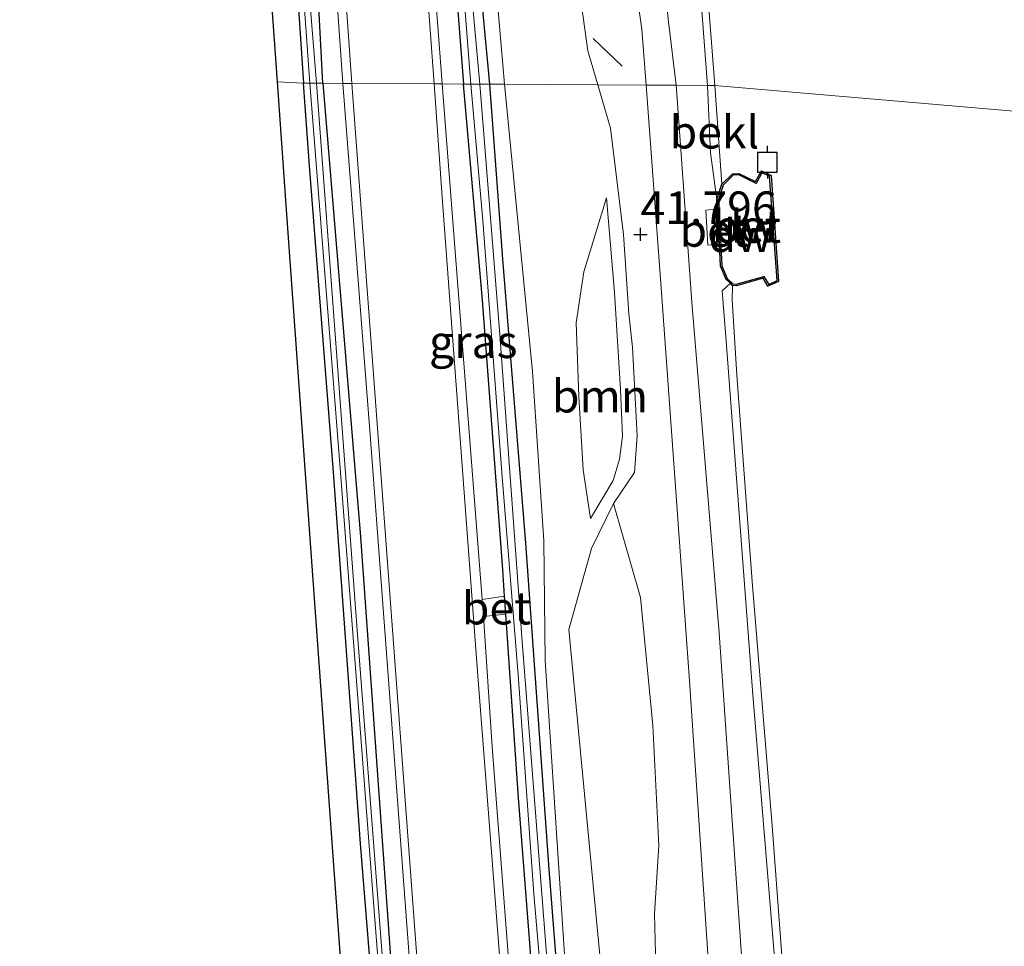
# Model space of a CAD drawing. Units: metres. Extents: x 177057 to 180010, y 324999 to 331253.
# Drawn here: x 177488 to 177563, y 330731 to 330802 of the extents above; entities that cross this region are included whole.
import ezdxf
from ezdxf.enums import TextEntityAlignment as Align

# ---------------------------------------------------------------- set-up
doc = ezdxf.new("R2010")
doc.units = ezdxf.units.M
doc.layers.get('0').update_dxf_attribs({"lineweight": 25})
for name, color, linetype in [('B-ME-GC-DAMWAND-GV-B6', 10, 'Continuous'), ('B-ME-GW-HOOGTEPUNT-S-B1', 10, 'Continuous'), ('B-ME-GW-INSTEEKWATERGANG-L-B1', 10, 'Continuous'), ('B-ME-IE-TERREINAFSCHEIDING-SCHRIKHEK-L-B1', 10, 'Continuous'), ('B-ME-KG-KADASTRAAL-OPNAMEDTMGRENS-L-B1', 10, 'Continuous'), ('B-ME-VV-AFMEERCONSTRUCTIE-S-B1', 10, 'Continuous')]:
    doc.layers.add(name, color=color, linetype=linetype)
for name, color, linetype, lineweight in [('B-ME-GR-BOOM-GV-B6', 93, 'Continuous', 18), ('B-ME-GW-KRUINLIJN-L-B1', 93, 'Continuous', 18), ('B-ME-GW-TEENLIJN-L-B1', 93, 'Continuous', 18), ('B-ME-IE-GRASLAND-GV-B6', 93, 'Continuous', 18), ('B-ME-IE-HULPGEOMETRIE-L-B1', 53, 'Continuous', 18), ('B-ME-OB-BEKLEDING-GV-B6', 253, 'Continuous', 18), ('B-ME-OB-WATERLIJN-L-B1', 133, 'OB-WATERLIJN', 18), ('B-ME-OG-WATER-GV-B6', 153, 'Continuous', 18), ('B-ME-VH-VERH_SOORT-BETON-OVERIG-GV-B6', 8, 'IE-TERREINAFSCHEIDING-NATUURLIJK-HOUTWAL', 18), ('B-ME-VH-VERH_SOORT-BITUMEN-GV-B6', 8, 'IE-TERREINAFSCHEIDING-NATUURLIJK-HOUTWAL', 18)]:
    doc.layers.add(name, color=color, linetype=linetype, lineweight=lineweight)
doc.styles.add('NLCS-ISO', font='NLCS-ISO.TTF')
doc.linetypes.add('IE-TERREINAFSCHEIDING-NATUURLIJK-HOUTWAL', pattern='A,7,-1.5,[67,NLCS.SHX,S=0.75,R=45,X=0,Y=0],-1.5,7,-1.5,[70,NLCS.SHX,S=0.75,R=0,X=0,Y=0],-1.5', length=20)
doc.linetypes.add('OB-WATERLIJN', pattern='A,10,[32,NLCS.SHX,S=2,R=0,X=0,Y=0],-12', length=22)

# ---------------------------------------------------------------- blocks, each defined once
blk = doc.blocks.new('hoogtepunt')
for p, q in [((-0.5, 0), (0.5, 0)), ((0, 0.5), (0, -0.5))]:
    blk.add_line(p, q)
blk = doc.blocks.new('meerpaal')
for p, q in [((-0.75, 0), (-1.25, 0)), ((0.75, 0.75), (-0.75, 0.75)), ((-0.75, 0.75), (-0.75, -0.75)), ((0.75, -0.75), (0.75, 0.75)), ((0.75, 0), (1.25, 0)), ((-0.75, -0.75), (0.75, -0.75))]:
    blk.add_line(p, q)

msp = doc.modelspace()

# ---------------------------------------------------------------- linework, layer by layer
at = {"layer": 'B-ME-GC-DAMWAND-GV-B6'}
for points in [[(177542.392, 330781.599, 40.324), (177542.23, 330781.776, 41.656), (177541.912, 330782.073, 41.907), (177541.486, 330783.085, 41.907), (177541.393, 330784.783, 42.076), (177541.246, 330787.479, 42.061), (177541.207, 330788.183, 41.907), (177541.577, 330789.357, 40.324), (177542.387, 330790.144, 40.324), (177542.883, 330790.175, 40.324), (177544.142, 330789.558, 40.324), (177544.606, 330790.367, 40.324), (177545.347, 330790.032, 40.324), (177545.902, 330781.919, 40.324), (177545.103, 330781.546, 40.324), (177544.736, 330782.178, 40.324), (177542.703, 330781.578, 40.324), (177542.392, 330781.599, 40.324)], [(177545.234, 330789.961, 42.771), (177544.648, 330790.233, 42.831), (177544.209, 330789.411, 42.831), (177542.868, 330790.08, 42.831), (177542.433, 330790.05, 42.852), (177541.676, 330789.294, 42.852), (177541.312, 330788.188, 42.791), (177541.585, 330783.108, 42.771), (177541.996, 330782.132, 42.751), (177542.425, 330781.73, 42.771), (177542.675, 330781.706, 42.771), (177544.785, 330782.296, 42.73), (177545.159, 330781.683, 42.69), (177545.8, 330781.982, 42.69), (177545.234, 330789.961, 42.771)]]:
    msp.add_polyline3d(points, dxfattribs=at)
at = {"layer": 'B-ME-GR-BOOM-GV-B6'}
for points in [[(177510.107, 331070.119, 41.955), (177511.923, 331043.563, 41.955), (177514.5, 331005.786, 41.985), (177516.701, 330972.912, 41.955), (177518.98, 330935.402, 41.985), (177521.737, 330901.671, 42.015), (177524.642, 330867.613, 41.864), (177527.709, 330830.197, 41.955), (177530.721, 330804.003, 41.985), (177531.342, 330799.571, 41.622), (177532.092, 330796.958, 41.609), (177524.959, 330796.999, 38.381), (177523.296, 330816.27, 38.556), (177521.382, 330842.181, 38.556), (177519.489, 330864.231, 38.586), (177517.208, 330894.148, 38.647), (177514.996, 330924.269, 38.768), (177512.575, 330951.994, 38.617), (177510.866, 330972.705, 38.707), (177511.075, 330978.607, 38.707), (177508.728, 331007.324, 38.798), (177505.757, 331050.119, 38.889), (177504.221, 331070.175, 38.768), (177510.107, 331070.119, 41.955)], [(177541.372, 330586.097, 38.238), (177538.899, 330615.77, 38.074), (177537.255, 330644.101, 38.107), (177533.489, 330686.877, 38.074), (177530.226, 330719.963, 38.107), (177528.072, 330752.921, 38.074), (177527.973, 330762.066, 38.238), (177527.112, 330775.026, 38.172), (177524.959, 330796.999, 38.381), (177532.092, 330796.958, 41.609)], [(177532.092, 330796.958, 41.609), (177533.075, 330793.649, 41.566), (177534.053, 330785.518, 41.652), (177534.463, 330779.432, 41.48), (177534.753, 330776.878, 41.48), (177535.098, 330770.109, 41.48), (177534.904, 330767.295, 41.394), (177533.298, 330764.924, 41.394), (177531.607, 330761.48, 41.051), (177529.882, 330755.283, 40.388), (177533.339, 330718.852, 40.474), (177536.734, 330688.619, 40.602), (177539.615, 330651.709, 40.731), (177540.799, 330627.683, 40.774), (177543.25, 330591.662, 40.733)], [(177531.546, 330763.778, 40.735), (177533.275, 330766.687, 40.948), (177533.747, 330768.312, 40.917), (177533.971, 330770.074, 40.917), (177533.829, 330773.653, 40.857), (177533.364, 330781.07, 41.038), (177532.764, 330788.314, 40.948), (177531.03, 330782.645, 40.917), (177530.44, 330778.758, 40.917), (177530.639, 330773.107, 40.675), (177530.965, 330767.511, 40.735), (177531.546, 330763.778, 40.735)], [(177531.546, 330763.778, 40.735), (177530.965, 330767.511, 40.735), (177530.639, 330773.107, 40.675), (177530.44, 330778.758, 40.917), (177531.03, 330782.645, 40.917), (177532.764, 330788.314, 40.948), (177533.364, 330781.07, 41.038), (177533.829, 330773.653, 40.857), (177533.971, 330770.074, 40.917), (177533.747, 330768.312, 40.917), (177533.275, 330766.687, 40.948), (177531.546, 330763.778, 40.735)], [(177533.339, 330718.852, 40.474), (177529.882, 330755.283, 40.388), (177531.607, 330761.48, 41.051), (177533.298, 330764.924, 41.394), (177535.365, 330757.745, 41.335), (177536.294, 330747.948, 41.105), (177536.763, 330738.773, 41.171), (177536.432, 330733.53, 41.171), (177536.912, 330714.168, 40.81)]]:
    msp.add_polyline3d(points, dxfattribs=at)
at = {"layer": 'B-ME-GW-INSTEEKWATERGANG-L-B1'}
for points in [[(177501.178, 331070.203, 38.712), (177502.179, 331056.242, 38.884), (177502.294, 331054.647, 38.907), (177502.397, 331053.209, 38.894), (177504.69, 331022.466, 38.854), (177506.937, 330993.075, 38.732), (177509.103, 330964.573, 38.591), (177509.863, 330956.557, 38.571), (177509.942, 330954.826, 38.571), (177511.192, 330938.152, 38.631), (177512.582, 330918.014, 38.51), (177514.521, 330893.53, 38.45), (177516.478, 330865.8, 38.47), (177517.231, 330856.877, 38.429), (177517.306, 330855.469, 38.49), (177519.285, 330830.749, 38.268), (177520.97, 330808.255, 38.227), (177521.821, 330797.016, 38.254)], [(177502.994, 331070.186, 38.464), (177503.736, 331059.594, 38.727), (177504.933, 331044.541, 38.747), (177505.938, 331027.927, 38.707), (177507.536, 331007.161, 38.707), (177509.112, 330984.147, 38.687), (177510.647, 330965.173, 38.606), (177512.18, 330946.824, 38.586), (177513.625, 330926.082, 38.525), (177515.425, 330905.021, 38.545), (177517.201, 330879.58, 38.424), (177518.8, 330857.881, 38.404), (177520.626, 330832.39, 38.424), (177522.323, 330812.956, 38.303), (177523.809, 330797.005, 38.303)], [(177497.889, 330953.19, 38.557), (177498.803, 330942.959, 38.618), (177500.135, 330924.604, 38.588), (177501.598, 330904.932, 38.466), (177503.152, 330883.493, 38.542), (177504.405, 330865.491, 38.451), (177505.962, 330845.674, 38.36), (177507.248, 330826.501, 38.421), (177508.904, 330807.304, 38.436), (177509.584, 330797.085, 38.367)], [(177511.076, 330797.077, 38.296), (177510.786, 330802.423, 38.345), (177509.293, 330821.5, 38.254), (177508.136, 330839.303, 38.375), (177506.879, 330854.761, 38.391), (177505.499, 330873.405, 38.527), (177504.06, 330890.846, 38.421), (177502.926, 330906.652, 38.512), (177501.452, 330925.429, 38.482), (177499.945, 330947.541, 38.603), (177499.104, 330953.492, 38.633)], [(177520.383, 330657.609, 38.161), (177518.614, 330680.886, 38.121), (177515.983, 330713.66, 38.06), (177513.955, 330738.915, 38.121), (177511.89, 330767.314, 38.161), (177510.054, 330790.752, 38.202), (177509.584, 330797.085, 38.367)], [(177511.076, 330797.077, 38.296), (177513.949, 330762.374, 38.27), (177517.078, 330718.442, 38.22), (177520.212, 330679.094, 38.068), (177522.204, 330654.468, 38.094), (177525.608, 330614.682, 38.245), (177529.477, 330565.71, 38.422), (177532.828, 330522.113, 38.624), (177533.567, 330513.491, 38.645)], [(177532.547, 330658.853, 38.075), (177531.027, 330680.756, 37.949), (177529.78, 330699.845, 37.899), (177527.676, 330721.135, 37.975), (177526.037, 330742.399, 38.151), (177525.061, 330756.47, 38.313), (177524.966, 330757.834, 38.251), (177524.824, 330759.878, 38.202), (177523.292, 330780.483, 38.177), (177521.821, 330797.016, 38.254)], [(177523.809, 330797.005, 38.303), (177524.819, 330783.625, 38.202), (177526.556, 330761.891, 38.202), (177528.345, 330736.955, 37.949), (177530.124, 330714.128, 37.798), (177532.124, 330692.111, 37.747), (177533.545, 330671.721, 37.874), (177535.087, 330650.838, 38.076), (177535.936, 330634.318, 38.025), (177537.594, 330615.502, 38.126), (177539.874, 330589.551, 38.101), (177541.521, 330565.505, 38.177), (177543.488, 330540.882, 38.505), (177543.88, 330536.516, 38.555)]]:
    msp.add_polyline3d(points, dxfattribs=at)
at = {"layer": 'B-ME-GW-KRUINLIJN-L-B1'}
for points in [[(177510.107, 331070.119, 41.955), (177511.923, 331043.563, 41.955), (177514.5, 331005.786, 41.985), (177516.701, 330972.912, 41.955), (177518.98, 330935.402, 41.985), (177521.737, 330901.671, 42.015), (177524.642, 330867.613, 41.864), (177527.709, 330830.197, 41.955), (177530.721, 330804.003, 41.985), (177531.342, 330799.571, 41.622), (177532.092, 330796.958, 41.609)], [(177540.491, 330796.911, 41.533), (177539.375, 330811.396, 41.533), (177537.455, 330834.338, 41.501), (177535.782, 330856.948, 41.632), (177533.56, 330888.443, 41.533), (177531.739, 330911.481, 41.599), (177529.248, 330945.62, 41.599), (177527.322, 330972.008, 41.533), (177525.006, 331003.243, 41.533), (177521.991, 331040.367, 41.501), (177519.849, 331070.028, 41.424)], [(177532.092, 330796.958, 41.609), (177533.075, 330793.649, 41.566), (177534.053, 330785.518, 41.652), (177534.463, 330779.432, 41.48), (177534.753, 330776.878, 41.48), (177535.098, 330770.109, 41.48), (177534.904, 330767.295, 41.394), (177533.298, 330764.924, 41.394), (177531.607, 330761.48, 41.051), (177529.882, 330755.283, 40.388)], [(177541.207, 330788.183, 41.907), (177540.723, 330791.76, 41.677), (177540.491, 330796.911, 41.533)], [(177532.764, 330788.314, 40.948), (177531.03, 330782.645, 40.917), (177530.44, 330778.758, 40.917), (177530.639, 330773.107, 40.675), (177530.965, 330767.511, 40.735), (177531.546, 330763.778, 40.735)], [(177562.127, 330514.629, 41.363), (177560.961, 330529.785, 41.314), (177559.98, 330544.684, 41.334), (177558.393, 330564.873, 41.334), (177556.969, 330583.723, 41.354), (177555.225, 330606.044, 41.273), (177554.166, 330617.615, 41.213), (177552.715, 330636.983, 41.354), (177550.952, 330661.162, 41.253), (177549.112, 330682.619, 41.193), (177547.324, 330706.46, 41.213), (177545.722, 330728.632, 41.132), (177543.94, 330750.292, 41.233), (177541.908, 330777.339, 41.395), (177541.593, 330781.188, 41.637), (177542.23, 330781.776, 41.656)], [(177543.25, 330591.662, 40.733), (177540.799, 330627.683, 40.774), (177539.615, 330651.709, 40.731), (177536.734, 330688.619, 40.602), (177533.339, 330718.852, 40.474), (177529.882, 330755.283, 40.388)]]:
    msp.add_polyline3d(points, dxfattribs=at)
at = {"layer": 'B-ME-GW-TEENLIJN-L-B1'}
for points in [[(177504.221, 331070.175, 38.768), (177505.757, 331050.119, 38.889), (177508.728, 331007.324, 38.798), (177511.075, 330978.607, 38.707), (177510.866, 330972.705, 38.707), (177512.575, 330951.994, 38.617), (177514.996, 330924.269, 38.768), (177517.208, 330894.148, 38.647), (177519.489, 330864.231, 38.586), (177521.382, 330842.181, 38.556), (177523.296, 330816.27, 38.556), (177524.959, 330796.999, 38.381)], [(177547.921, 330514.063, 38.887), (177547.035, 330528.956, 38.796), (177544.179, 330557.092, 38.501), (177541.372, 330586.097, 38.238), (177538.899, 330615.77, 38.074), (177537.255, 330644.101, 38.107), (177533.489, 330686.877, 38.074), (177530.226, 330719.963, 38.107), (177528.072, 330752.921, 38.074), (177527.973, 330762.066, 38.238), (177527.112, 330775.026, 38.172), (177524.959, 330796.999, 38.381)], [(177532.764, 330788.314, 40.948), (177533.364, 330781.07, 41.038), (177533.829, 330773.653, 40.857), (177533.971, 330770.074, 40.917), (177533.747, 330768.312, 40.917), (177533.275, 330766.687, 40.948), (177531.546, 330763.778, 40.735)]]:
    msp.add_polyline3d(points, dxfattribs=at)
at = {"layer": 'B-ME-IE-GRASLAND-GV-B6'}
for points in [[(177519.849, 331070.028, 41.424), (177521.991, 331040.367, 41.501), (177525.006, 331003.243, 41.533), (177527.322, 330972.008, 41.533), (177529.248, 330945.62, 41.599), (177531.739, 330911.481, 41.599), (177533.56, 330888.443, 41.533), (177535.782, 330856.948, 41.632), (177537.455, 330834.338, 41.501), (177539.375, 330811.396, 41.533), (177540.491, 330796.911, 41.533), (177538.078, 330796.925, 41.756), (177537.489, 330801.777, 41.788), (177536.362, 330812.729, 41.82), (177534.222, 330827.584, 41.886), (177531.671, 330858.48, 42.017), (177528.346, 330899.618, 41.853), (177524.8, 330945.703, 41.788), (177520.958, 330996.387, 41.722), (177517.801, 331041.12, 41.952), (177515.317, 331070.07, 41.886), (177519.849, 331070.028, 41.424)], [(177499.104, 330953.492, 38.633), (177499.945, 330947.541, 38.603), (177501.452, 330925.429, 38.482), (177502.926, 330906.652, 38.512), (177504.06, 330890.846, 38.421), (177505.499, 330873.405, 38.527), (177506.879, 330854.761, 38.391), (177508.136, 330839.303, 38.375), (177509.293, 330821.5, 38.254), (177510.786, 330802.423, 38.345), (177511.076, 330797.077, 38.296), (177510.581, 330797.079, 37.811), (177509.663, 330808.446, 37.825), (177507.985, 330833.462, 37.865), (177505.999, 330857.444, 37.906), (177504.498, 330878.545, 38.027), (177502.575, 330902.772, 38.007), (177501.236, 330921.875, 38.128), (177499.55, 330943.715, 37.946), (177498.592, 330953.759, 37.982), (177499.058, 330953.847, 38.603), (177499.104, 330953.492, 38.633)], [(177498.183, 330953.149, 38.088), (177498.402, 330952.658, 38.108), (177500.493, 330927.829, 38.108), (177502.111, 330904.446, 38.047), (177504.007, 330879.948, 37.966), (177505.585, 330858.22, 37.966), (177507.685, 330831.861, 37.886), (177509.456, 330805.621, 37.805), (177510.089, 330797.082, 37.879), (177509.584, 330797.085, 38.367), (177508.904, 330807.304, 38.436), (177507.248, 330826.501, 38.421), (177505.962, 330845.674, 38.36), (177504.405, 330865.491, 38.451), (177503.152, 330883.493, 38.542), (177501.598, 330904.932, 38.466), (177500.135, 330924.604, 38.588), (177498.803, 330942.959, 38.618), (177497.889, 330953.19, 38.557), (177498.183, 330953.149, 38.088)], [(177521.821, 330797.016, 38.254), (177520.185, 330797.025, 38.356), (177518.817, 330815.298, 38.396), (177515.801, 330855.317, 38.497), (177517.306, 330855.469, 38.49), (177519.285, 330830.749, 38.268), (177520.97, 330808.255, 38.227), (177521.821, 330797.016, 38.254)], [(177523.296, 330816.27, 38.556), (177524.959, 330796.999, 38.381), (177523.809, 330797.005, 38.303), (177522.323, 330812.956, 38.303)], [(177511.45, 330813.509, 38.441), (177512.606, 330797.068, 38.424), (177511.076, 330797.077, 38.296), (177510.786, 330802.423, 38.345)], [(177522.323, 330812.956, 38.303), (177523.809, 330797.005, 38.303), (177523.063, 330797.009, 37.717), (177521.591, 330813.274, 37.804)], [(177508.904, 330807.304, 38.436), (177509.584, 330797.085, 38.367), (177507.572, 330797.189, 38.299), (177506.55, 330811.38, 38.365)], [(177521.412, 330809.433, 37.636), (177522.392, 330797.013, 37.685), (177521.821, 330797.016, 38.254), (177520.97, 330808.255, 38.227)], [(177534.443, 330808.414, 41.818), (177535.449, 330801.206, 41.788), (177535.792, 330796.938, 41.718), (177532.092, 330796.958, 41.609), (177531.342, 330799.571, 41.622), (177530.721, 330804.003, 41.985)], [(177525.371, 330563.268, 38.438), (177523.122, 330594.736, 38.408), (177520.987, 330618.053, 38.347), (177519.309, 330634.337, 38.466), (177516.573, 330672.301, 38.095), (177512.831, 330724.223, 38.202), (177510.521, 330756.268, 38.382), (177508.38, 330785.978, 38.206), (177507.572, 330797.189, 38.299), (177509.584, 330797.085, 38.367)], [(177528.091, 330561.915, 38.363), (177525.157, 330598.928, 38.242), (177523.474, 330619.906, 38.283), (177520.75, 330653.07, 38.169), (177520.578, 330655.162, 38.161), (177520.995, 330655.353, 37.697), (177520.825, 330657.71, 37.717), (177520.383, 330657.609, 38.161), (177518.614, 330680.886, 38.121), (177515.983, 330713.66, 38.06), (177513.955, 330738.915, 38.121), (177511.89, 330767.314, 38.161), (177510.054, 330790.752, 38.202), (177509.584, 330797.085, 38.367), (177510.089, 330797.082, 37.879)], [(177509.584, 330797.085, 38.367), (177510.054, 330790.752, 38.202), (177511.89, 330767.314, 38.161), (177513.955, 330738.915, 38.121), (177515.983, 330713.66, 38.06), (177518.614, 330680.886, 38.121), (177520.383, 330657.609, 38.161), (177520.578, 330655.162, 38.161), (177520.75, 330653.07, 38.169), (177523.474, 330619.906, 38.283), (177525.157, 330598.928, 38.242), (177528.091, 330561.915, 38.363)], [(177510.089, 330797.082, 37.879), (177512.388, 330767.628, 37.838), (177515.044, 330733.104, 37.656), (177517.605, 330700.773, 37.535), (177519.999, 330670.16, 37.555), (177522.082, 330644.604, 37.576), (177524.476, 330615.569, 37.596), (177527.005, 330582.64, 37.737)], [(177528.093, 330572.376, 37.801), (177525.571, 330605.716, 37.579), (177523.185, 330634.201, 37.639), (177521.413, 330655.874, 37.599), (177521.796, 330655.945, 38.068), (177521.831, 330655.498, 38.068), (177522.059, 330655.521, 38.068), (177521.91, 330657.72, 38.005), (177521.656, 330657.654, 37.993), (177521.683, 330657.245, 37.993), (177521.294, 330657.171, 37.639), (177519.128, 330685.704, 37.579), (177516.274, 330721.798, 37.498), (177513.704, 330755.243, 37.76), (177510.581, 330797.079, 37.811), (177511.076, 330797.077, 38.296)], [(177511.076, 330797.077, 38.296), (177513.949, 330762.374, 38.27), (177517.078, 330718.442, 38.22), (177520.212, 330679.094, 38.068), (177522.204, 330654.468, 38.094), (177525.608, 330614.682, 38.245), (177529.477, 330565.71, 38.422)], [(177512.606, 330797.068, 38.424), (177514.704, 330769.848, 38.271), (177518.385, 330720.769, 38.322), (177521.768, 330677.677, 38.094), (177525.6, 330630.789, 38.271), (177528.937, 330588.068, 38.372), (177532.638, 330543.201, 38.574), (177534.959, 330513.547, 38.687), (177533.567, 330513.491, 38.645), (177532.828, 330522.113, 38.624), (177529.477, 330565.71, 38.422), (177525.608, 330614.682, 38.245), (177522.204, 330654.468, 38.094), (177520.212, 330679.094, 38.068), (177517.078, 330718.442, 38.22), (177513.949, 330762.374, 38.27), (177511.076, 330797.077, 38.296), (177512.606, 330797.068, 38.424)], [(177521.821, 330797.016, 38.254), (177523.292, 330780.483, 38.177), (177524.824, 330759.878, 38.202), (177524.966, 330757.834, 38.251), (177523.265, 330757.587, 38.336), (177520.185, 330797.025, 38.356), (177521.821, 330797.016, 38.254)], [(177522.392, 330797.013, 37.685), (177523.316, 330786.579, 37.49), (177524.787, 330766.967, 37.263), (177526, 330751.819, 37.339), (177527.201, 330735.065, 37.288), (177529.053, 330713.455, 37.313), (177530.252, 330699.378, 37.339), (177531.514, 330683.002, 37.339), (177531.634, 330679.569, 37.389), (177532.836, 330661.172, 37.566), (177532.917, 330658.942, 37.417), (177532.547, 330658.853, 38.075), (177531.027, 330680.756, 37.949), (177529.78, 330699.845, 37.899), (177527.676, 330721.135, 37.975), (177526.037, 330742.399, 38.151), (177525.061, 330756.47, 38.313), (177524.966, 330757.834, 38.251), (177524.824, 330759.878, 38.202), (177523.292, 330780.483, 38.177), (177521.821, 330797.016, 38.254), (177522.392, 330797.013, 37.685)], [(177539.059, 330591.001, 37.692), (177537.41, 330610.74, 37.717), (177535.2, 330636.689, 37.743), (177534.033, 330653.122, 37.515), (177532.757, 330670.759, 37.566), (177532.102, 330683.428, 37.44), (177530.132, 330708.232, 37.515), (177528.196, 330730.146, 37.692), (177526.303, 330754.374, 37.591), (177524.599, 330777.861, 37.793), (177523.063, 330797.009, 37.717), (177523.809, 330797.005, 38.303)], [(177539.874, 330589.551, 38.101), (177537.594, 330615.502, 38.126), (177535.936, 330634.318, 38.025), (177535.087, 330650.838, 38.076), (177533.545, 330671.721, 37.874), (177532.124, 330692.111, 37.747), (177530.124, 330714.128, 37.798), (177528.345, 330736.955, 37.949), (177526.556, 330761.891, 38.202), (177524.819, 330783.625, 38.202), (177523.809, 330797.005, 38.303), (177524.959, 330796.999, 38.381)], [(177523.809, 330797.005, 38.303), (177524.819, 330783.625, 38.202), (177526.556, 330761.891, 38.202), (177528.345, 330736.955, 37.949), (177530.124, 330714.128, 37.798), (177532.124, 330692.111, 37.747), (177533.545, 330671.721, 37.874), (177535.087, 330650.838, 38.076), (177535.936, 330634.318, 38.025), (177537.594, 330615.502, 38.126), (177539.874, 330589.551, 38.101)], [(177524.959, 330796.999, 38.381), (177527.112, 330775.026, 38.172), (177527.973, 330762.066, 38.238), (177528.072, 330752.921, 38.074), (177530.226, 330719.963, 38.107), (177533.489, 330686.877, 38.074), (177537.255, 330644.101, 38.107), (177538.899, 330615.77, 38.074), (177541.372, 330586.097, 38.238)], [(177536.912, 330714.168, 40.81), (177536.432, 330733.53, 41.171), (177536.763, 330738.773, 41.171), (177536.294, 330747.948, 41.105), (177535.365, 330757.745, 41.335), (177533.298, 330764.924, 41.394), (177534.904, 330767.295, 41.394), (177535.098, 330770.109, 41.48), (177534.753, 330776.878, 41.48), (177534.463, 330779.432, 41.48), (177534.053, 330785.518, 41.652), (177533.075, 330793.649, 41.566), (177532.092, 330796.958, 41.609), (177535.792, 330796.938, 41.718)], [(177535.792, 330796.938, 41.718), (177536.945, 330781.427, 41.746), (177539.105, 330751.354, 41.274), (177541.284, 330719.087, 41.052), (177543.83, 330687.433, 41.163), (177546.365, 330655.041, 41.246), (177548.581, 330625.853, 41.246), (177550.394, 330602.649, 41.302), (177552.867, 330571.484, 41.163)], [(177555.649, 330567.235, 41.377), (177552.935, 330603.266, 41.327), (177550.502, 330635.432, 41.201), (177548.056, 330664.243, 41.226), (177545.81, 330693.534, 41.175), (177543.428, 330725.186, 41.201), (177541.366, 330755.023, 41.251), (177539.274, 330780.33, 41.756), (177538.078, 330796.925, 41.756), (177540.491, 330796.911, 41.533)], [(177540.491, 330796.911, 41.533), (177540.723, 330791.76, 41.677), (177541.207, 330788.183, 41.907), (177541.246, 330787.479, 42.061), (177540.365, 330787.372, 42.061), (177540.512, 330784.683, 42.061), (177541.393, 330784.783, 42.076), (177541.486, 330783.085, 41.907), (177541.912, 330782.073, 41.907), (177542.23, 330781.776, 41.656), (177541.593, 330781.188, 41.637), (177541.908, 330777.339, 41.395), (177543.94, 330750.292, 41.233), (177545.722, 330728.632, 41.132), (177547.324, 330706.46, 41.213), (177549.112, 330682.619, 41.193), (177550.952, 330661.162, 41.253), (177552.715, 330636.983, 41.354), (177554.166, 330617.615, 41.213), (177555.225, 330606.044, 41.273), (177556.969, 330583.723, 41.354)], [(177532.547, 330658.853, 38.075), (177532.261, 330658.784, 38.225), (177532.273, 330658.328, 38.275), (177530.869, 330658.238, 38.2), (177528.563, 330687.144, 38.109), (177526.049, 330719.831, 38.245), (177524.028, 330746.317, 38.245), (177523.351, 330756.29, 38.313), (177525.061, 330756.47, 38.313), (177526.037, 330742.399, 38.151), (177527.676, 330721.135, 37.975), (177529.78, 330699.845, 37.899), (177531.027, 330680.756, 37.949), (177532.547, 330658.853, 38.075)]]:
    msp.add_polyline3d(points, dxfattribs=at)
at = {"layer": 'B-ME-IE-HULPGEOMETRIE-L-B1'}
msp.add_polyline3d([(177568.369, 330794.553, 40.324), (177541.037, 330796.908, 40.324), (177540.491, 330796.911, 41.533), (177538.078, 330796.925, 41.756), (177535.792, 330796.938, 41.718), (177532.092, 330796.958, 41.609), (177524.959, 330796.999, 38.381), (177523.809, 330797.005, 38.303), (177523.063, 330797.009, 37.717), (177522.392, 330797.013, 37.685), (177521.821, 330797.016, 38.254), (177520.185, 330797.025, 38.356), (177519.591, 330797.029, 38.349), (177513.294, 330797.064, 38.448), (177512.606, 330797.068, 38.424), (177511.076, 330797.077, 38.296), (177510.581, 330797.079, 37.811), (177510.089, 330797.082, 37.879), (177509.584, 330797.085, 38.367), (177507.572, 330797.189, 38.299)], dxfattribs=at)
at = {"layer": 'B-ME-IE-TERREINAFSCHEIDING-SCHRIKHEK-L-B1'}
msp.add_line((177533.961, 330798.39, 41.839), (177531.747, 330800.495, 41.915), dxfattribs=at)
at = {"layer": 'B-ME-KG-KADASTRAAL-OPNAMEDTMGRENS-L-B1'}
for points in [[(177487.896, 331070.215, 39.302), (177489.54, 331047.409, 38.887), (177491.387, 331021.77, 38.767), (177493.352, 330994.503, 38.779), (177495.135, 330969.769, 38.657), (177497.995, 330930.087, 38.775), (177500.133, 330900.414, 38.594), (177504.109, 330845.246, 38.455), (177506.55, 330811.38, 38.365), (177507.572, 330797.189, 38.299)], [(177507.572, 330797.189, 38.299), (177508.38, 330785.978, 38.206), (177510.521, 330756.268, 38.382), (177512.831, 330724.223, 38.202), (177516.573, 330672.301, 38.095), (177519.309, 330634.337, 38.466), (177523.912, 330570.47, 38.881), (177526.912, 330528.831, 39.823), (177528.034, 330513.271, 40.134)]]:
    msp.add_polyline3d(points, dxfattribs=at)
at = {"layer": 'B-ME-OB-BEKLEDING-GV-B6'}
for points in [[(177520.425, 331070.022, 40.324), (177521.925, 331051.587, 40.324), (177524.063, 331021.295, 40.324), (177527.004, 330983.066, 40.324), (177529.382, 330950.437, 40.324), (177531.747, 330917.506, 40.324), (177534.778, 330878.879, 40.324), (177537.787, 330839.801, 40.324), (177540.195, 330807.763, 40.324), (177541.037, 330796.908, 40.324), (177540.491, 330796.911, 41.533), (177539.375, 330811.396, 41.533), (177537.455, 330834.338, 41.501), (177535.782, 330856.948, 41.632), (177533.56, 330888.443, 41.533), (177531.739, 330911.481, 41.599), (177529.248, 330945.62, 41.599), (177527.322, 330972.008, 41.533), (177525.006, 331003.243, 41.533), (177521.991, 331040.367, 41.501), (177519.849, 331070.028, 41.424), (177520.425, 331070.022, 40.324)], [(177541.037, 330796.908, 40.324), (177541.577, 330789.357, 40.324), (177541.207, 330788.183, 41.907), (177540.723, 330791.76, 41.677), (177540.491, 330796.911, 41.533), (177541.037, 330796.908, 40.324)], [(177556.969, 330583.723, 41.354), (177555.225, 330606.044, 41.273), (177554.166, 330617.615, 41.213), (177552.715, 330636.983, 41.354), (177550.952, 330661.162, 41.253), (177549.112, 330682.619, 41.193), (177547.324, 330706.46, 41.213), (177545.722, 330728.632, 41.132), (177543.94, 330750.292, 41.233), (177541.908, 330777.339, 41.395), (177541.593, 330781.188, 41.637), (177542.23, 330781.776, 41.656), (177542.392, 330781.599, 40.324)], [(177542.392, 330781.599, 40.324), (177542.377, 330780.498, 40.324), (177542.723, 330774.737, 40.324), (177543.907, 330758.955, 40.324), (177545.423, 330740.258, 40.324), (177546.656, 330723.858, 40.324), (177547.951, 330708.971, 40.324), (177549.165, 330692.228, 40.324), (177550.193, 330678.613, 40.324), (177552.357, 330652.423, 40.324), (177553.423, 330636.408, 40.324), (177555.014, 330617.468, 40.324), (177557.038, 330591.9, 40.324)]]:
    msp.add_polyline3d(points, dxfattribs=at)
at = {"layer": 'B-ME-OB-WATERLIJN-L-B1'}
for points in [[(177520.425, 331070.022, 40.324), (177521.925, 331051.587, 40.324), (177524.063, 331021.295, 40.324), (177527.004, 330983.066, 40.324), (177529.382, 330950.437, 40.324), (177531.747, 330917.506, 40.324), (177534.778, 330878.879, 40.324), (177537.787, 330839.801, 40.324), (177540.195, 330807.763, 40.324), (177541.037, 330796.908, 40.324)], [(177541.037, 330796.908, 40.324), (177541.577, 330789.357, 40.324), (177542.387, 330790.144, 40.324), (177542.883, 330790.175, 40.324), (177544.142, 330789.558, 40.324), (177544.606, 330790.367, 40.324), (177545.347, 330790.032, 40.324), (177545.902, 330781.919, 40.324), (177545.103, 330781.546, 40.324), (177544.736, 330782.178, 40.324), (177542.703, 330781.578, 40.324), (177542.392, 330781.599, 40.324), (177542.377, 330780.498, 40.324), (177542.723, 330774.737, 40.324), (177543.907, 330758.955, 40.324), (177545.423, 330740.258, 40.324), (177546.656, 330723.858, 40.324), (177547.951, 330708.971, 40.324), (177549.165, 330692.228, 40.324), (177550.193, 330678.613, 40.324), (177552.357, 330652.423, 40.324), (177553.423, 330636.408, 40.324), (177555.014, 330617.468, 40.324), (177557.038, 330591.9, 40.324)]]:
    msp.add_polyline3d(points, dxfattribs=at)
at = {"layer": 'B-ME-OG-WATER-GV-B6'}
for points in [[(177548.781, 331069.771, 40.324), (177562.071, 330889.852, 40.324), (177564.221, 330849.235, 40.324), (177568.369, 330794.553, 40.324), (177541.037, 330796.908, 40.324), (177540.195, 330807.763, 40.324), (177537.787, 330839.801, 40.324), (177534.778, 330878.879, 40.324), (177531.747, 330917.506, 40.324), (177529.382, 330950.437, 40.324), (177527.004, 330983.066, 40.324), (177524.063, 331021.295, 40.324), (177521.925, 331051.587, 40.324), (177520.425, 331070.022, 40.324), (177548.781, 331069.771, 40.324)], [(177521.591, 330813.274, 37.804), (177523.063, 330797.009, 37.717), (177522.392, 330797.013, 37.685), (177521.412, 330809.433, 37.636)], [(177509.663, 330808.446, 37.825), (177510.581, 330797.079, 37.811), (177510.089, 330797.082, 37.879), (177509.456, 330805.621, 37.805)], [(177527.005, 330582.64, 37.737), (177524.476, 330615.569, 37.596), (177522.082, 330644.604, 37.576), (177519.999, 330670.16, 37.555), (177517.605, 330700.773, 37.535), (177515.044, 330733.104, 37.656), (177512.388, 330767.628, 37.838), (177510.089, 330797.082, 37.879), (177510.581, 330797.079, 37.811)], [(177510.581, 330797.079, 37.811), (177513.704, 330755.243, 37.76), (177516.274, 330721.798, 37.498), (177519.128, 330685.704, 37.579), (177521.294, 330657.171, 37.639), (177521.307, 330657.005, 37.624), (177521.625, 330657.058, 37.586), (177521.69, 330656.185, 37.573), (177521.391, 330656.128, 37.586), (177521.413, 330655.874, 37.599), (177523.185, 330634.201, 37.639), (177525.571, 330605.716, 37.579), (177528.093, 330572.376, 37.801)], [(177539.365, 330581.905, 37.818), (177537.692, 330601.967, 37.642), (177536.21, 330619.207, 37.616), (177534.677, 330638.114, 37.591), (177533.085, 330656.592, 37.417), (177533.035, 330657.354, 37.417), (177532.553, 330657.295, 37.417), (177532.514, 330658.168, 37.417), (177532.942, 330658.264, 37.392), (177532.917, 330658.942, 37.417), (177532.836, 330661.172, 37.566), (177531.634, 330679.569, 37.389), (177531.514, 330683.002, 37.339), (177530.252, 330699.378, 37.339), (177529.053, 330713.455, 37.313), (177527.201, 330735.065, 37.288), (177526, 330751.819, 37.339), (177524.787, 330766.967, 37.263), (177523.316, 330786.579, 37.49), (177522.392, 330797.013, 37.685), (177523.063, 330797.009, 37.717)], [(177523.063, 330797.009, 37.717), (177524.599, 330777.861, 37.793), (177526.303, 330754.374, 37.591), (177528.196, 330730.146, 37.692), (177530.132, 330708.232, 37.515), (177532.102, 330683.428, 37.44), (177532.757, 330670.759, 37.566), (177534.033, 330653.122, 37.515), (177535.2, 330636.689, 37.743), (177537.41, 330610.74, 37.717), (177539.059, 330591.001, 37.692)], [(177546.656, 330723.858, 40.324), (177545.423, 330740.258, 40.324), (177543.907, 330758.955, 40.324), (177542.723, 330774.737, 40.324), (177542.377, 330780.498, 40.324), (177542.392, 330781.599, 40.324), (177542.703, 330781.578, 40.324), (177544.736, 330782.178, 40.324), (177545.103, 330781.546, 40.324), (177545.902, 330781.919, 40.324), (177545.347, 330790.032, 40.324), (177544.606, 330790.367, 40.324), (177544.142, 330789.558, 40.324), (177542.883, 330790.175, 40.324), (177542.387, 330790.144, 40.324), (177541.577, 330789.357, 40.324), (177541.037, 330796.908, 40.324), (177568.369, 330794.553, 40.324)]]:
    msp.add_polyline3d(points, dxfattribs=at)
at = {"layer": 'B-ME-VH-VERH_SOORT-BETON-OVERIG-GV-B6'}
for points in [[(177492.687, 331070.283, 38.888), (177493.778, 331055.937, 38.921), (177496.313, 331023.195, 38.87), (177498.566, 330992.556, 38.896), (177501.33, 330957.608, 38.82), (177503.633, 330924.511, 38.845), (177506.084, 330893.474, 38.668), (177508.113, 330865.42, 38.668), (177510.473, 330834.561, 38.567), (177512.528, 330807.918, 38.492), (177513.294, 330797.064, 38.448), (177512.606, 330797.068, 38.424), (177511.45, 330813.509, 38.441), (177509.074, 330845.145, 38.492), (177506.971, 330872.318, 38.542), (177505.275, 330894.931, 38.542), (177503.698, 330917.072, 38.643), (177501.461, 330946.434, 38.744), (177499.242, 330975.039, 38.719), (177497.515, 330999.494, 38.795), (177495.017, 331031.327, 38.87), (177492.934, 331058.357, 38.921), (177492.056, 331070.289, 38.876), (177492.687, 331070.283, 38.888)], [(177518.817, 330815.298, 38.396), (177520.185, 330797.025, 38.356), (177519.591, 330797.029, 38.349), (177518.388, 330813.272, 38.447)], [(177513.294, 330797.064, 38.448), (177515.479, 330767.615, 38.372), (177518.804, 330723.051, 38.347), (177521.936, 330684.46, 38.195), (177524.772, 330649.382, 38.322), (177527.769, 330611.047, 38.322), (177531.599, 330564.166, 38.549), (177535.611, 330513.573, 38.777), (177534.959, 330513.547, 38.687), (177532.638, 330543.201, 38.574), (177528.937, 330588.068, 38.372), (177525.6, 330630.789, 38.271), (177521.768, 330677.677, 38.094), (177518.385, 330720.769, 38.322), (177514.704, 330769.848, 38.271), (177512.606, 330797.068, 38.424), (177513.294, 330797.064, 38.448)], [(177537.422, 330567.62, 38.52), (177534.635, 330604.423, 38.318), (177531.733, 330639.006, 38.091), (177529.42, 330668.978, 38.217), (177526.175, 330709.659, 38.268), (177522.902, 330752.088, 38.369), (177520.215, 330788.005, 38.445), (177519.591, 330797.029, 38.349), (177520.185, 330797.025, 38.356)], [(177520.185, 330797.025, 38.356), (177523.265, 330757.587, 38.336), (177523.351, 330756.29, 38.313), (177524.028, 330746.317, 38.245), (177526.049, 330719.831, 38.245), (177528.563, 330687.144, 38.109), (177530.869, 330658.238, 38.2), (177530.978, 330656.844, 38.177), (177531.568, 330649.251, 38.154), (177533.691, 330623.721, 38.222), (177536.079, 330593.799, 38.222), (177538.941, 330558.124, 38.563)], [(177545.234, 330789.961, 42.771), (177545.8, 330781.982, 42.69), (177545.159, 330781.683, 42.69), (177544.785, 330782.296, 42.73), (177542.675, 330781.706, 42.771), (177542.425, 330781.73, 42.771), (177541.996, 330782.132, 42.751), (177541.585, 330783.108, 42.771), (177541.312, 330788.188, 42.791), (177541.676, 330789.294, 42.852), (177542.433, 330790.05, 42.852), (177542.868, 330790.08, 42.831), (177544.209, 330789.411, 42.831), (177544.648, 330790.233, 42.831), (177545.234, 330789.961, 42.771)], [(177541.393, 330784.783, 42.076), (177540.512, 330784.683, 42.061), (177540.365, 330787.372, 42.061), (177541.246, 330787.479, 42.061), (177541.393, 330784.783, 42.076)], [(177525.061, 330756.47, 38.313), (177523.351, 330756.29, 38.313), (177523.265, 330757.587, 38.336), (177524.966, 330757.834, 38.251), (177525.061, 330756.47, 38.313)]]:
    msp.add_polyline3d(points, dxfattribs=at)
at = {"layer": 'B-ME-VH-VERH_SOORT-BITUMEN-GV-B6'}
for points in [[(177498.936, 331070.224, 38.989), (177500.2, 331054.793, 38.836), (177502.196, 331028.328, 38.864), (177504.467, 330996.728, 38.808), (177506.7, 330968.32, 38.725), (177508.861, 330939.36, 38.697), (177511.245, 330907.421, 38.614), (177513.902, 330873.542, 38.641), (177515.671, 330848.979, 38.503), (177518.388, 330813.272, 38.447), (177519.591, 330797.029, 38.349), (177513.294, 330797.064, 38.448), (177512.528, 330807.918, 38.492), (177510.473, 330834.561, 38.567), (177508.113, 330865.42, 38.668), (177506.084, 330893.474, 38.668), (177503.633, 330924.511, 38.845), (177501.33, 330957.608, 38.82), (177498.566, 330992.556, 38.896), (177496.313, 331023.195, 38.87), (177493.778, 331055.937, 38.921), (177492.687, 331070.283, 38.888), (177498.936, 331070.224, 38.989)], [(177536.362, 330812.729, 41.82), (177537.489, 330801.777, 41.788), (177538.078, 330796.925, 41.756), (177535.792, 330796.938, 41.718), (177535.449, 330801.206, 41.788), (177534.443, 330808.414, 41.818)], [(177519.591, 330797.029, 38.349), (177520.215, 330788.005, 38.445), (177522.902, 330752.088, 38.369), (177526.175, 330709.659, 38.268), (177529.42, 330668.978, 38.217), (177531.733, 330639.006, 38.091), (177534.635, 330604.423, 38.318), (177537.422, 330567.62, 38.52), (177540.179, 330534.413, 38.672), (177541.916, 330513.824, 38.76), (177535.611, 330513.573, 38.777), (177531.599, 330564.166, 38.549), (177527.769, 330611.047, 38.322), (177524.772, 330649.382, 38.322), (177521.936, 330684.46, 38.195), (177518.804, 330723.051, 38.347), (177515.479, 330767.615, 38.372), (177513.294, 330797.064, 38.448), (177519.591, 330797.029, 38.349)], [(177538.078, 330796.925, 41.756), (177539.274, 330780.33, 41.756), (177541.366, 330755.023, 41.251), (177543.428, 330725.186, 41.201), (177545.81, 330693.534, 41.175), (177548.056, 330664.243, 41.226), (177550.502, 330635.432, 41.201), (177552.935, 330603.266, 41.327), (177555.649, 330567.235, 41.377), (177558.274, 330532.42, 41.504), (177559.647, 330514.531, 41.461), (177557.315, 330514.438, 41.461), (177555.249, 330539.299, 41.385), (177552.867, 330571.484, 41.163), (177550.394, 330602.649, 41.302), (177548.581, 330625.853, 41.246), (177546.365, 330655.041, 41.246), (177543.83, 330687.433, 41.163), (177541.284, 330719.087, 41.052), (177539.105, 330751.354, 41.274), (177536.945, 330781.427, 41.746), (177535.792, 330796.938, 41.718), (177538.078, 330796.925, 41.756)]]:
    msp.add_polyline3d(points, dxfattribs=at)

# ---------------------------------------------------------------- block references
at = {"layer": 'B-ME-GW-HOOGTEPUNT-S-B1', "rotation": 90}
msp.add_blockref('hoogtepunt', (177535.357, 330785.518, 41.796), dxfattribs=at)
msp.add_blockref('hoogtepunt', (177535.357, 330785.518, 41.796), dxfattribs=at)
at = {"layer": 'B-ME-VV-AFMEERCONSTRUCTIE-S-B1', "rotation": 90}
msp.add_blockref('meerpaal', (177545.067, 330791.035, 41.518), dxfattribs=at)

# ---------------------------------------------------------------- texts
at = {"layer": 'B-ME-GC-DAMWAND-GV-B6', "ltscale": 0.2, "style": 'NLCS-ISO'}
for p in [(177543.4693, 330786.121), (177542.9802, 330785.4128)]:
    msp.add_text('dw', height=2.5, dxfattribs=at).set_placement(p, align=Align.MIDDLE_CENTER)
at = {"layer": 'B-ME-GR-BOOM-GV-B6', "ltscale": 0.2, "style": 'NLCS-ISO'}
msp.add_text('bmn', height=2.5, dxfattribs=at).set_placement((177532.2597, 330773.1406), align=Align.MIDDLE_CENTER)
msp.add_text('bmn', height=2.5, dxfattribs=at).set_placement((177532.2597, 330773.1406), align=Align.MIDDLE_CENTER)
at = {"layer": 'B-ME-GW-HOOGTEPUNT-S-B1', "ltscale": 0.2, "style": 'NLCS-ISO'}
msp.add_text('41.796', height=2.5, dxfattribs=at).set_placement((177535.357, 330785.518, 41.796), align=Align.BOTTOM_LEFT)
msp.add_text('41.796', height=2.5, dxfattribs=at).set_placement((177535.357, 330785.518, 41.796), align=Align.BOTTOM_LEFT)
at = {"layer": 'B-ME-IE-GRASLAND-GV-B6', "ltscale": 0.2, "style": 'NLCS-ISO'}
msp.add_text('gras', height=2.5, dxfattribs=at).set_placement((177522.5755, 330777.306), align=Align.MIDDLE_CENTER)
at = {"layer": 'B-ME-OB-BEKLEDING-GV-B6', "ltscale": 0.2, "style": 'NLCS-ISO'}
msp.add_text('bekl', height=2.5, dxfattribs=at).set_placement((177541.012, 330793.3378), align=Align.MIDDLE_CENTER)
at = {"layer": 'B-ME-VH-VERH_SOORT-BETON-OVERIG-GV-B6', "ltscale": 0.2, "style": 'NLCS-ISO'}
for p in [(177543.4693, 330786.121), (177540.9818, 330785.82), (177524.3408, 330756.9302)]:
    msp.add_text('bet', height=2.5, dxfattribs=at).set_placement(p, align=Align.MIDDLE_CENTER)

doc.saveas('drawing.dxf')
